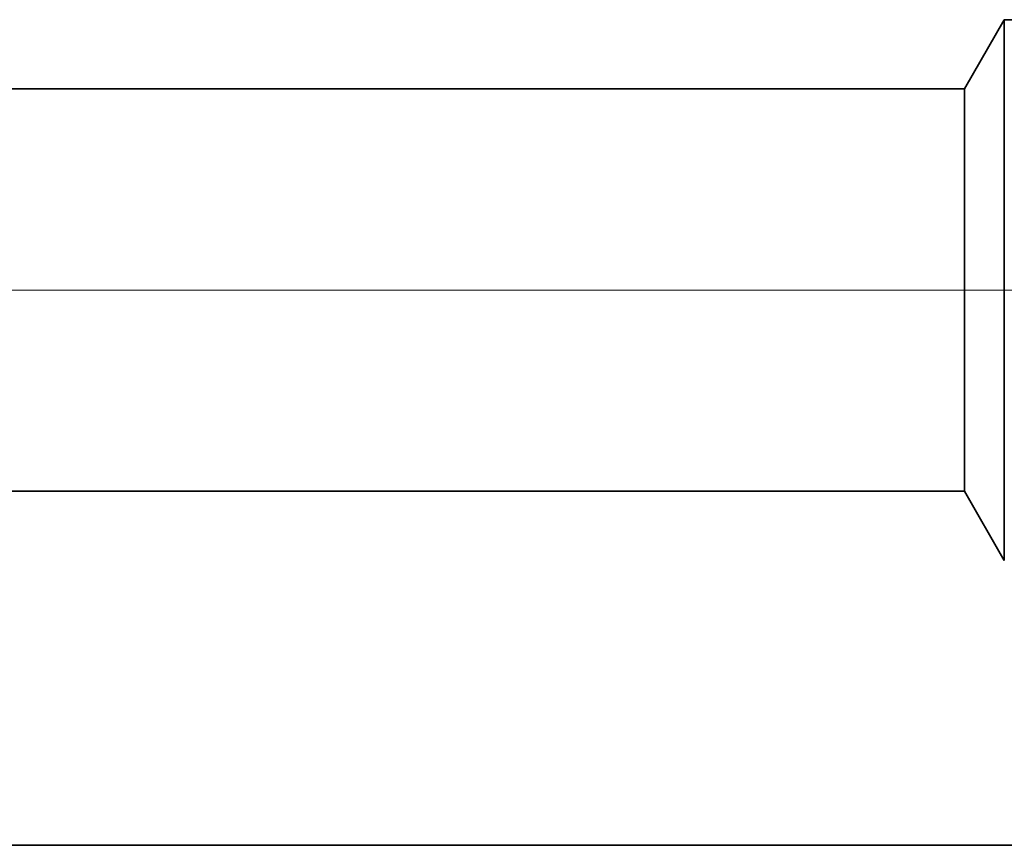
# Model space of a CAD drawing. Extents: x 0 to 10.8, y 0 to 8.3.
# Drawn here: x 4.9 to 5, y 0.8 to 0.9 of the extents above; entities that cross this region are included whole.
import ezdxf

# ---------------------------------------------------------------- set-up
doc = ezdxf.new("R2010")
doc.units = 0
doc.header["$MEASUREMENT"] = 0
doc.linetypes.add('DASHDOT', pattern=[18.5, 12, -3, 0.5, -3])
doc.layers.get('0').update_dxf_attribs({"lineweight": 13})

# ---------------------------------------------------------------- blocks, each defined once
blk = doc.blocks.new('BLOCK23')
at = {"color": 7, "lineweight": 5, "ltscale": 0.03937}
for p, q in [((5.01, 0.69), (12.3254, 0.69)), ((13.25, 0.25), (5.01, 0.25))]:
    blk.add_line(p, q, dxfattribs=at)
at = {"color": 7, "lineweight": 5, "ltscale": 0.002481}
blk.add_line((12.3254, 0.69), (12.375, 0.6041), dxfattribs=at)
blk = doc.blocks.new('BLOCK24')
at = {"color": 7, "lineweight": 5, "ltscale": 0.002481}
blk.add_line((12.375, 1.2759), (12.3254, 1.19), dxfattribs=at)
at = {"color": 7, "lineweight": 5, "ltscale": 0.03937}
blk.add_line((12.3254, 1.19), (5.01, 1.19), dxfattribs=at)

msp = doc.modelspace()

# ---------------------------------------------------------------- linework, layer by layer
at = {"color": 7, "lineweight": 35, "ltscale": 0.00030784}
for p, q in [((5.00949, 0.90342), (5.01565, 0.91409)), ((5.00949, 0.84138), (5.01565, 0.83071))]:
    msp.add_line(p, q, dxfattribs=at)
at = {"color": 7, "lineweight": 35, "ltscale": 0.001542}
msp.add_line((5.01565, 0.91409), (5.01565, 0.85241), dxfattribs=at)
at = {"color": 7, "lineweight": 35, "ltscale": 7.60606e-05}
msp.add_line((5.01869, 0.91409), (5.01565, 0.91409), dxfattribs=at)
at = {"color": 7, "lineweight": 35, "ltscale": 0.03937}
for p, q in [((5.00949, 0.90342), (4.10171, 0.90342)), ((5.00949, 0.84138), (4.10171, 0.84138)), ((4.10171, 0.78678), (5.12423, 0.78678))]:
    msp.add_line(p, q, dxfattribs=at)
at = {"color": 7, "lineweight": 35, "ltscale": 0.001147}
msp.add_line((5.00949, 0.90342), (5.00949, 0.85753), dxfattribs=at)
at = {"color": 7, "linetype": 'DASHDOT', "lineweight": 13, "ltscale": 0.03937}
msp.add_line((5.10033, 0.8724), (4.01027, 0.8724), dxfattribs=at)
at = {"color": 7, "lineweight": 35, "ltscale": 0.000403747}
msp.add_line((5.00949, 0.85753), (5.00949, 0.84138), dxfattribs=at)
at = {"color": 7, "lineweight": 35, "ltscale": 0.000542531}
msp.add_line((5.01565, 0.85241), (5.01565, 0.83071), dxfattribs=at)

# ---------------------------------------------------------------- block references
at = {"lineweight": 0, "xscale": 0.124092657022027, "yscale": 0.124092657022027, "zscale": 0.124092657022027}
for name in ['BLOCK24', 'BLOCK23']:
    msp.add_blockref(name, (3.48001, 0.75575), dxfattribs=at)

doc.saveas('drawing.dxf')
